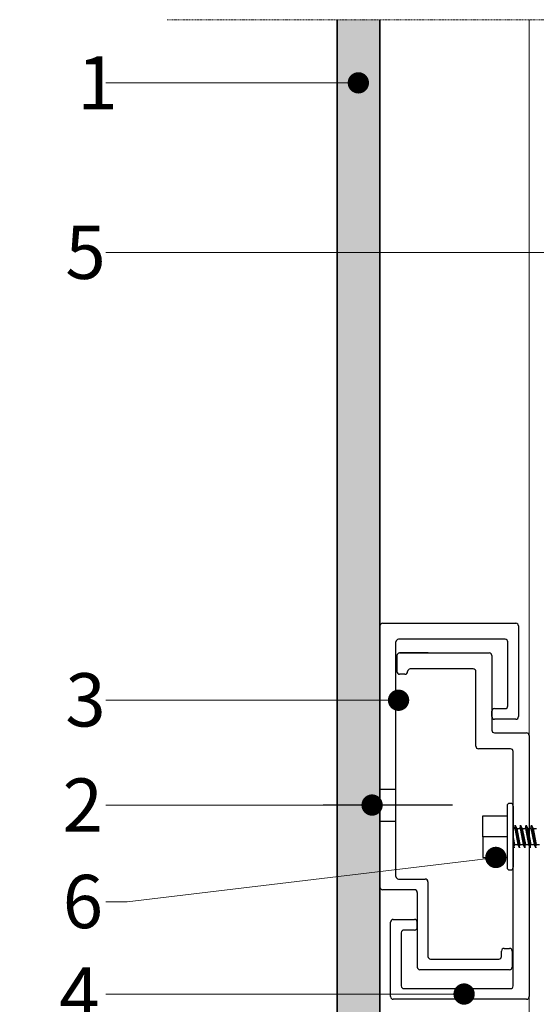
# Model space of a CAD drawing. Units: inches. Extents: x -8427 to 8781, y 18238 to 21119.
# Drawn here: x -1394 to -1297, y 19591 to 19776 of the extents above; entities that cross this region are included whole.
import ezdxf
from ezdxf import colors
from ezdxf.entities.mleader import LeaderData, LeaderLine
from ezdxf.math import Vec2, Vec3

# ---------------------------------------------------------------- set-up
doc = ezdxf.new("R2010")
doc.units = ezdxf.units.IN
doc.header["$LTSCALE"] = 0.25
doc.header["$MEASUREMENT"] = 0
doc.linetypes.add('DASHDOT', pattern=[1, 0.5, -0.25, 0, -0.25])
for name, color, linetype, lineweight in [('Etex-Dimensions', 7, 'Continuous', 13), ('Etex-EQUITONE', 7, 'Continuous', 35), ('Etex-Framing metal profiles (T-L-omega)', 7, 'Continuous', 13), ('Etex-Systemlines-Centerlines', 252, 'DASHDOT', 13)]:
    doc.layers.add(name, color=color, linetype=linetype, lineweight=lineweight)
doc.layers.add('Etex-EQUITONE solid hatch', color=7, linetype='Continuous', true_color=0x4d4e53)
doc.layers.add('Etex-Framing system rail + panel hangers', color=7, linetype='Continuous')
doc.layers.add('Etex-Text-annotations', color=7, linetype='Continuous')
doc.styles.add('style Equitone', font='trebuc.ttf')
doc.dimstyles.new('Equitone', dxfattribs={"dimscale": 0, "dimtxt": 7, "dimasz": 7, "dimexe": 2.5, "dimexo": 4, "dimgap": 3.5, "dimtad": 1, "dimdec": 0, "dimzin": 0, "dimdsep": 46, "dimtxsty": 'style Equitone', "dimcen": 4, "dimclrt": 7, "dimadec": 0, "dimazin": 0, "dimtfac": 1, "dimtdec": 0, "dimtmove": 0, "dimatfit": 3, "dimfxl": 1, "dimtolj": 1, "dimtzin": 0, "dimlwd": 13, "dimlwe": 13, "dimarcsym": 1})

# ---------------------------------------------------------------- blocks, each defined once
blk = doc.blocks.new('*D337')
at = {"layer": 'Defpoints', "color": 0, "ltscale": 100, "transparency": 16777216}
for p in [(-1334.66, 19538.84), (-1406.83, 19529.31), (-1326.66, 19529.31)]:
    blk.add_point(p, dxfattribs=at)
at = {"layer": 'Etex-Dimensions', "color": 0, "linetype": 'Continuous', "lineweight": 13, "ltscale": 100, "transparency": 16777216}
for p, q in [((-1406.83, 19547.59), (-1406.83, 19593.3)), ((-1339.66, 19538.84), (-1413.08, 19538.84)), ((-1406.83, 19529.31), (-1406.83, 19538.84)), ((-1331.66, 19529.31), (-1413.08, 19529.31)), ((-1406.83, 19520.56), (-1406.83, 19511.81))]:
    blk.add_line(p, q, dxfattribs=at)
at = {"layer": 'Etex-Dimensions', "color": 0, "ltscale": 100, "transparency": 16777216}
for points in [[(-1408.29, 19547.59), (-1405.38, 19547.59), (-1406.83, 19538.84)], [(-1408.29, 19520.56), (-1405.38, 19520.56), (-1406.83, 19529.31)]]:
    blk.add_solid(points, dxfattribs=at)
at = {"layer": 'Etex-Dimensions', "color": 7, "ltscale": 100, "transparency": 16777216, "insert": (-1415.66, 19574.82), "char_height": 8.75, "attachment_point": 5, "rotation": 90, "style": 'style Equitone', "bg_fill": 3, "box_fill_scale": 1.25, "bg_fill_color": 256, "bg_fill_true_color": 13158600, "bg_fill_transparency": 0}
blk.add_mtext('\\A1;10-20', dxfattribs=at)
blk = doc.blocks.new('_Dot')
at = {"color": 0, "linetype": 'ByBlock', "lineweight": -2}
blk.add_line((-0.5, 0), (-1, 0), dxfattribs=at)
at = {"color": 0, "linetype": 'ByBlock', "const_width": 0.5}
blk.add_lwpolyline([(-0.25, 0, 1), (0.25, 0, 1)], format="xyb", close=True, dxfattribs=at)

msp = doc.modelspace()

# ---------------------------------------------------------------- hatches: boundary and pattern name
at = {"layer": 'Etex-EQUITONE solid hatch', "transparency": 33554687}
h = msp.add_hatch(color=256, dxfattribs=at)
h.dxf.hatch_style = 1
h.paths.add_polyline_path([(-1326.66, 19775.56), (-1334.66, 19775.56), (-1334.66, 19538.84), (-1326.66, 19538.84)])

# ---------------------------------------------------------------- linework, layer by layer
at = {"layer": 'Etex-EQUITONE'}
for p, q in [((-1334.66, 19775.56), (-1334.66, 19538.84)), ((-1326.66, 19538.84), (-1326.66, 19775.56))]:
    msp.add_line(p, q, dxfattribs=at)
at = {"layer": 'Etex-Framing metal profiles (T-L-omega)'}
msp.add_line((-1298.66, 19550.68), (-1298.66, 19775.56), dxfattribs=at)
at = {"layer": 'Etex-Framing system rail + panel hangers'}
for p, q in [((-1326.16, 19662.3), (-1301.16, 19662.3)), ((-1326.66, 19612.8), (-1326.66, 19661.8)), ((-1300.66, 19661.8), (-1300.66, 19644.8)), ((-1323.66, 19614.8), (-1323.66, 19658.8)), ((-1303.16, 19659.3), (-1323.16, 19659.3)), ((-1302.66, 19646.8), (-1302.66, 19658.8)), ((-1322.96, 19656.74), (-1306.16, 19656.74)), ((-1317.63, 19656.74), (-1322.96, 19656.74)), ((-1323.46, 19656.24), (-1323.46, 19653.24)), ((-1305.66, 19656.24), (-1305.66, 19642.24)), ((-1309.16, 19653.74), (-1320.96, 19653.74)), ((-1308.66, 19639.24), (-1308.66, 19653.24)), ((-1321.96, 19652.74), (-1322.96, 19652.74)), ((-1305.66, 19644.8), (-1305.66, 19645.8)), ((-1305.16, 19646.3), (-1303.16, 19646.3)), ((-1301.16, 19644.3), (-1305.16, 19644.3)), ((-1305.16, 19641.74), (-1299.16, 19641.74)), ((-1298.66, 19641.24), (-1298.66, 19592.24)), ((-1302.16, 19638.74), (-1308.16, 19638.74)), ((-1301.66, 19594.24), (-1301.66, 19638.24)), ((-1323.16, 19614.3), (-1318.16, 19614.3)), ((-1320.16, 19612.3), (-1326.16, 19612.3)), ((-1317.66, 19613.8), (-1317.66, 19599.8)), ((-1319.66, 19611.8), (-1319.66, 19597.8)), ((-1324.16, 19606.74), (-1320.16, 19606.74)), ((-1324.66, 19592.24), (-1324.66, 19606.24)), ((-1320.16, 19604.74), (-1322.16, 19604.74)), ((-1319.66, 19605.24), (-1319.66, 19606.24)), ((-1322.66, 19604.24), (-1322.66, 19594.24)), ((-1303.36, 19601.3), (-1302.36, 19601.3)), ((-1317.16, 19599.3), (-1304.36, 19599.3)), ((-1303.86, 19599.8), (-1303.86, 19600.8)), ((-1301.86, 19600.8), (-1301.86, 19597.8)), ((-1302.36, 19597.3), (-1319.16, 19597.3)), ((-1322.16, 19593.74), (-1302.16, 19593.74)), ((-1299.16, 19591.74), (-1324.16, 19591.74))]:
    msp.add_line(p, q, dxfattribs=at)
at = {"layer": 'Etex-Framing system rail + panel hangers', "ltscale": 100}
for p, q in [((-1326.66, 19631.19), (-1323.66, 19631.19)), ((-1326.66, 19625.19), (-1323.66, 19625.19))]:
    msp.add_line(p, q, dxfattribs=at)
at = {"layer": 'Etex-Framing system rail + panel hangers', "ltscale": 15}
msp.add_line((-1313.02, 19628.19), (-1337.3, 19628.19), dxfattribs=at)
at = {"layer": 'Etex-Framing system rail + panel hangers', "transparency": 33554636}
for p, q in [((-1302.82, 19628.01), (-1302.82, 19616.51)), ((-1302.16, 19628.51), (-1302.32, 19628.51)), ((-1301.66, 19628.01), (-1301.66, 19616.51)), ((-1307.34, 19622.26), (-1307.34, 19626.16)), ((-1307.34, 19626.16), (-1302.82, 19626.16)), ((-1301.66, 19623.79), (-1301.38, 19623.79)), ((-1301.38, 19623.79), (-1301.29, 19624.39)), ((-1301.38, 19623.79), (-1300.8, 19620.79)), ((-1301.29, 19624.39), (-1300.49, 19620.19)), ((-1301.29, 19624.39), (-1300.97, 19623.79)), ((-1300.97, 19623.79), (-1300.36, 19623.79)), ((-1300.97, 19623.79), (-1300.4, 19620.79)), ((-1300.36, 19623.79), (-1300.27, 19624.39)), ((-1300.36, 19623.79), (-1299.79, 19620.79)), ((-1300.27, 19624.39), (-1299.95, 19623.79)), ((-1300.27, 19624.39), (-1299.47, 19620.19)), ((-1299.95, 19623.79), (-1299.38, 19620.79)), ((-1299.95, 19623.79), (-1299.34, 19623.79)), ((-1299.34, 19623.79), (-1299.25, 19624.39)), ((-1299.34, 19623.79), (-1298.77, 19620.79)), ((-1299.25, 19624.39), (-1298.45, 19620.19)), ((-1299.25, 19624.39), (-1298.93, 19623.79)), ((-1298.93, 19623.79), (-1298.32, 19623.79)), ((-1298.93, 19623.79), (-1298.36, 19620.79)), ((-1298.32, 19623.79), (-1298.23, 19624.39)), ((-1298.32, 19623.79), (-1297.75, 19620.79)), ((-1298.23, 19624.39), (-1297.91, 19623.79)), ((-1298.23, 19624.39), (-1297.43, 19620.19)), ((-1297.91, 19623.79), (-1297.34, 19620.79)), ((-1297.91, 19623.79), (-1297.3, 19623.79)), ((-1302.82, 19622.26), (-1307.34, 19622.26)), ((-1307.34, 19622.26), (-1307.34, 19618.36)), ((-1301.66, 19622.08), (-1301.42, 19620.79)), ((-1301.66, 19621.01), (-1301.5, 19620.19)), ((-1301.5, 19620.19), (-1301.66, 19620.49)), ((-1301.5, 19620.19), (-1301.42, 19620.79)), ((-1301.42, 19620.79), (-1300.8, 19620.79)), ((-1300.49, 19620.19), (-1300.8, 19620.79)), ((-1300.49, 19620.19), (-1300.4, 19620.79)), ((-1300.4, 19620.79), (-1299.79, 19620.79)), ((-1299.47, 19620.19), (-1299.79, 19620.79)), ((-1299.47, 19620.19), (-1299.38, 19620.79)), ((-1299.38, 19620.79), (-1298.77, 19620.79)), ((-1298.45, 19620.19), (-1298.77, 19620.79)), ((-1298.45, 19620.19), (-1298.36, 19620.79)), ((-1298.36, 19620.79), (-1297.75, 19620.79)), ((-1297.43, 19620.19), (-1297.75, 19620.79)), ((-1297.43, 19620.19), (-1297.34, 19620.79)), ((-1297.34, 19620.79), (-1296.73, 19620.79)), ((-1307.34, 19618.36), (-1302.82, 19618.36)), ((-1302.32, 19616.01), (-1302.16, 19616.01))]:
    msp.add_line(p, q, dxfattribs=at)
at = {"layer": 'Etex-Framing system rail + panel hangers'}
for centre, start, end in [((-1326.16, 19661.8), 90, 180), ((-1301.16, 19661.8), 0, 90), ((-1323.16, 19658.8), 90, 180), ((-1303.16, 19658.8), 0, 90), ((-1322.96, 19656.24), 90, 180), ((-1306.16, 19656.24), 0, 90), ((-1322.96, 19653.24), 180, 270), ((-1321.96, 19653.24), 270, 0), ((-1320.96, 19653.24), 90, 180), ((-1309.16, 19653.24), 0, 90), ((-1305.16, 19645.8), 90, 180), ((-1303.16, 19646.8), 270, 0), ((-1305.16, 19644.8), 180, 270), ((-1301.16, 19644.8), 270, 0), ((-1305.16, 19642.24), 180, 270), ((-1299.16, 19641.24), 0, 90), ((-1308.16, 19639.24), 180, 270), ((-1302.16, 19638.24), 0, 90), ((-1323.16, 19614.8), 180, 270), ((-1318.16, 19613.8), 0, 90), ((-1326.16, 19612.8), 180, 270), ((-1320.16, 19611.8), 0, 90), ((-1320.16, 19611.8), 0, 90), ((-1324.16, 19606.24), 90, 180), ((-1320.16, 19606.24), 0, 90), ((-1322.16, 19604.24), 90, 180), ((-1320.16, 19605.24), 270, 0), ((-1303.36, 19600.8), 90, 180), ((-1302.36, 19600.8), 0, 90), ((-1317.16, 19599.8), 180, 270), ((-1304.36, 19599.8), 270, 0), ((-1319.16, 19597.8), 180, 270), ((-1319.16, 19597.8), 180, 270), ((-1302.36, 19597.8), 270, 0), ((-1322.16, 19594.24), 180, 270), ((-1302.16, 19594.24), 270, 0), ((-1324.16, 19592.24), 180, 270), ((-1299.16, 19592.24), 270, 0)]:
    msp.add_arc(centre, 0.5, start, end, dxfattribs=at)
at = {"layer": 'Etex-Framing system rail + panel hangers', "transparency": 33554636}
for centre, start, end in [((-1302.32, 19628.01), 90, 180), ((-1302.16, 19628.01), 0, 90), ((-1302.32, 19616.51), 180, 270), ((-1302.16, 19616.51), 270, 0)]:
    msp.add_arc(centre, 0.5, start, end, dxfattribs=at)
at = {"layer": 'Etex-Systemlines-Centerlines'}
msp.add_line((-1188.79, 19775.56), (-1366.57, 19775.56), dxfattribs=at)

# ---------------------------------------------------------------- leaders
at = {"layer": 'Etex-Text-annotations', "ltscale": 100}
ml = msp.add_multileader_mtext('Standard', dxfattribs=at)
ml.set_content('1', color=7, style='style Equitone')
ml.set_leader_properties(linetype='Continuous', lineweight=13)
ml.set_arrow_properties(name='DOT')
ml.build(insert=Vec2(0, 0))
ml.multileader.update_dxf_attribs({"dogleg_length": 2, "scale": 2})
ctx = ml.context
ctx.base_point, ctx.scale, ctx.char_height, ctx.plane_origin = Vec3(-1385.44, 19763.71), 2, 10, Vec3(-1330.71, 19763.71)
notes = []
notes.append((ctx, [(0, (1, 1, 0), (-1374.08, 19763.71), (-1, 0), 4, [(0, [(-1330.71, 19763.71)], 0, [])])]))
ctx.mtext.insert, ctx.mtext.flow_direction = Vec3(-1383.44, 19768.71), 5
ml = msp.add_multileader_mtext('Standard', dxfattribs=at)
ml.set_content('5', color=7, style='style Equitone')
ml.set_leader_properties(linetype='Continuous', lineweight=13)
ml.set_arrow_properties(name='DOT')
ml.build(insert=Vec2(0, 0))
ml.multileader.update_dxf_attribs({"dogleg_length": 2, "scale": 2})
ctx = ml.context
ctx.base_point, ctx.scale, ctx.char_height, ctx.plane_origin = Vec3(-1387.68, 19731.85), 2, 10, Vec3(-1308.78, 19731.85)
notes.append((ctx, [(0, (1, 1, 0), (-1374.08, 19731.85), (-1, 0), 4, [(0, [(-1280.17, 19731.85)], 0, [])])]))
ctx.mtext.insert, ctx.mtext.flow_direction = Vec3(-1385.68, 19736.92), 5
ml = msp.add_multileader_mtext('Standard', dxfattribs=at)
ml.set_content('3', color=7, style='style Equitone')
ml.set_leader_properties(linetype='Continuous', lineweight=13)
ml.set_arrow_properties(name='DOT')
ml.build(insert=Vec2(0, 0))
ml.multileader.update_dxf_attribs({"dogleg_length": 2, "scale": 2})
ctx = ml.context
ctx.base_point, ctx.scale, ctx.char_height, ctx.plane_origin = Vec3(-1387.69, 19647.86), 2, 10, Vec3(-1292.92, 19647.86)
notes.append((ctx, [(0, (1, 1, 0), (-1374.08, 19647.86), (-1, 0), 4, [(0, [(-1323.17, 19647.86)], 0, [])])]))
ctx.mtext.insert, ctx.mtext.flow_direction = Vec3(-1385.69, 19652.93), 5
ml = msp.add_multileader_mtext('Standard', dxfattribs=at)
ml.set_content('2', color=7, style='style Equitone')
ml.set_leader_properties(linetype='Continuous', lineweight=13)
ml.set_arrow_properties(name='DOT')
ml.build(insert=Vec2(0, 0))
ml.multileader.update_dxf_attribs({"dogleg_length": 2, "scale": 2})
ctx = ml.context
ctx.base_point, ctx.scale, ctx.char_height, ctx.plane_origin = Vec3(-1388.21, 19628.19), 2, 10, Vec3(-1292.92, 19628.19)
notes.append((ctx, [(0, (1, 1, 0), (-1374.08, 19628.19), (-1, 0), 4, [(0, [(-1328.13, 19628.19)], 0, [])])]))
ctx.mtext.insert, ctx.mtext.flow_direction = Vec3(-1386.21, 19633.19), 5
ml = msp.add_multileader_mtext('Standard', dxfattribs=at)
ml.set_content('6', color=7, style='style Equitone')
ml.set_leader_properties(linetype='Continuous', lineweight=13)
ml.set_arrow_properties(name='DOT')
ml.build(insert=Vec2(0, 0))
ml.multileader.update_dxf_attribs({"dogleg_length": 2, "scale": 2})
ctx = ml.context
ctx.base_point, ctx.scale, ctx.char_height, ctx.plane_origin = Vec3(-1388.18, 19610.01), 2, 10, Vec3(-1381.35, 19685.1)
notes.append((ctx, [(0, (1, 1, 0), (-1374.08, 19610.01), (-1, 0), 4, [(0, [(-1304.91, 19618.36)], 0, [])])]))
ctx.mtext.insert, ctx.mtext.flow_direction = Vec3(-1386.18, 19615.09), 5
for ctx, leaders in notes:
    for number, flags, end, landing, length, lines in leaders:
        leader = LeaderData()
        leader.index, (leader.has_last_leader_line, leader.has_dogleg_vector, leader.attachment_direction) = number, flags
        leader.last_leader_point, leader.dogleg_vector, leader.dogleg_length = Vec3(end), Vec3(landing), length
        for number, points, colour, breaks in lines:
            line = LeaderLine()
            line.index, line.vertices, line.color, line.breaks = number, Vec3.list(points), colors.encode_raw_color(colour), breaks
            leader.lines.append(line)
        ctx.leaders.append(leader)

# ---------------------------------------------------------------- next in the draw order: dimensions: what is measured, and where the dimension line sits
at = {"layer": 'Etex-Dimensions', "ltscale": 100}
dim = msp.add_linear_dim(base=(-1406.83, 19529.31), p1=(-1334.66, 19538.84), p2=(-1326.66, 19529.31), angle=90, text='<>-20', dimstyle='Equitone', override={"dimscale": 1.25, "dimexe": 5, "dimtfill": 1}, dxfattribs=at)
dim.commit()
dim.dimension.update_dxf_attribs({"geometry": '*D337', "text_midpoint": (-1406.83, 19574.82), "dimtype": 160})

# ---------------------------------------------------------------- next in the draw order: leaders
at = {"layer": 'Etex-Text-annotations', "ltscale": 100}
ml = msp.add_multileader_mtext('Standard', dxfattribs=at)
ml.set_content('4', color=7, style='style Equitone')
ml.set_leader_properties(linetype='Continuous', lineweight=13)
ml.set_arrow_properties(name='DOT')
ml.build(insert=Vec2(0, 0))
ml.multileader.update_dxf_attribs({"dogleg_length": 2, "scale": 2})
ctx = ml.context
ctx.base_point, ctx.scale, ctx.char_height, ctx.plane_origin = Vec3(-1388.85, 19592.73), 2, 10, Vec3(-1310.87, 19592.73)
notes = []
notes.append((ctx, [(0, (1, 1, 0), (-1374.08, 19592.73), (-1, 0), 4, [(0, [(-1310.87, 19592.73)], 0, [])])]))
ctx.mtext.insert, ctx.mtext.flow_direction = Vec3(-1386.85, 19597.73), 5
for ctx, leaders in notes:
    for number, flags, end, landing, length, lines in leaders:
        leader = LeaderData()
        leader.index, (leader.has_last_leader_line, leader.has_dogleg_vector, leader.attachment_direction) = number, flags
        leader.last_leader_point, leader.dogleg_vector, leader.dogleg_length = Vec3(end), Vec3(landing), length
        for number, points, colour, breaks in lines:
            line = LeaderLine()
            line.index, line.vertices, line.color, line.breaks = number, Vec3.list(points), colors.encode_raw_color(colour), breaks
            leader.lines.append(line)
        ctx.leaders.append(leader)

doc.saveas('drawing.dxf')
